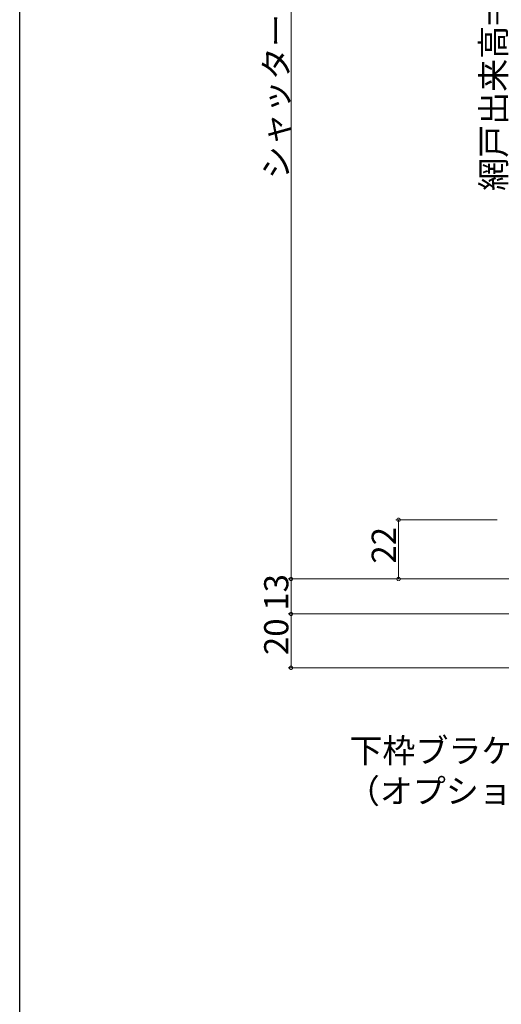
# Model space of a CAD drawing. Extents: x 0 to 990, y 0 to 1603.
# Drawn here: x 0 to 179, y 541 to 907 of the extents above; entities that cross this region are included whole.
import ezdxf

# ---------------------------------------------------------------- set-up
doc = ezdxf.new("R2010")
doc.units = 0
doc.layers.add('YKK_D', color=6, linetype='CONTINUOUS', lineweight=13)
doc.layers.add('YKK_ZWAK', color=7, linetype='CONTINUOUS')
doc.styles.get("Standard").update_dxf_attribs({"font": 'txt', "bigfont": 'BIGFONT'})

msp = doc.modelspace()

# ---------------------------------------------------------------- linework, layer by layer
at = {"layer": 'YKK_D', "ltscale": 1.5}
for p, q in [((100.92, 1072.92), (100.92, 698.91)), ((177.56, 720.92), (139.92, 720.92)), ((140.92, 720.92), (140.92, 698.91)), ((208.92, 698.91), (99.92, 698.91)), ((208.92, 698.91), (99.92, 698.91)), ((100.92, 685.91), (100.92, 698.91)), ((208.92, 698.91), (139.92, 698.91)), ((205.22, 685.91), (99.92, 685.91)), ((205.22, 685.91), (99.92, 685.91)), ((100.92, 685.91), (100.92, 665.91)), ((333.22, 665.91), (99.92, 665.91))]:
    msp.add_line(p, q, dxfattribs=at)
at = {"layer": 'YKK_D', "linetype": 'ByBlock', "const_width": 1.27}
for points in [[(140.92, 720.76, 1), (140.92, 721.07, 1)], [(100.92, 699.07, 1), (100.92, 698.75, 1)], [(100.92, 698.75, 1), (100.92, 699.07, 1)], [(140.92, 699.07, 1), (140.92, 698.75, 1)], [(100.92, 686.07, 1), (100.92, 685.75, 1)], [(100.92, 685.75, 1), (100.92, 686.07, 1)], [(100.92, 666.07, 1), (100.92, 665.75, 1)]]:
    msp.add_lwpolyline(points, format="xyb", close=True, dxfattribs=at)
at = {"layer": 'YKK_ZWAK'}
msp.add_line((0, 0), (0, 1560), dxfattribs=at)

# ---------------------------------------------------------------- texts
at = {"layer": 'YKK_D'}
for s, p in [('シャッターh=H+24', (99.92, 847.51)), ('網戸出来高=H-21.5', (180.72, 843.14)), ('22', (139.92, 704.63)), ('13', (99.92, 687.13)), ('20', (99.92, 670.63))]:
    msp.add_text(s, height=9, rotation=90, dxfattribs=at).set_placement(p)
for s, p in [('下枠ブラケット', (122.63, 630.61)), ('（オプション）', (121.67, 615.61))]:
    msp.add_text(s, height=9, dxfattribs=at).set_placement(p)

doc.saveas('drawing.dxf')
